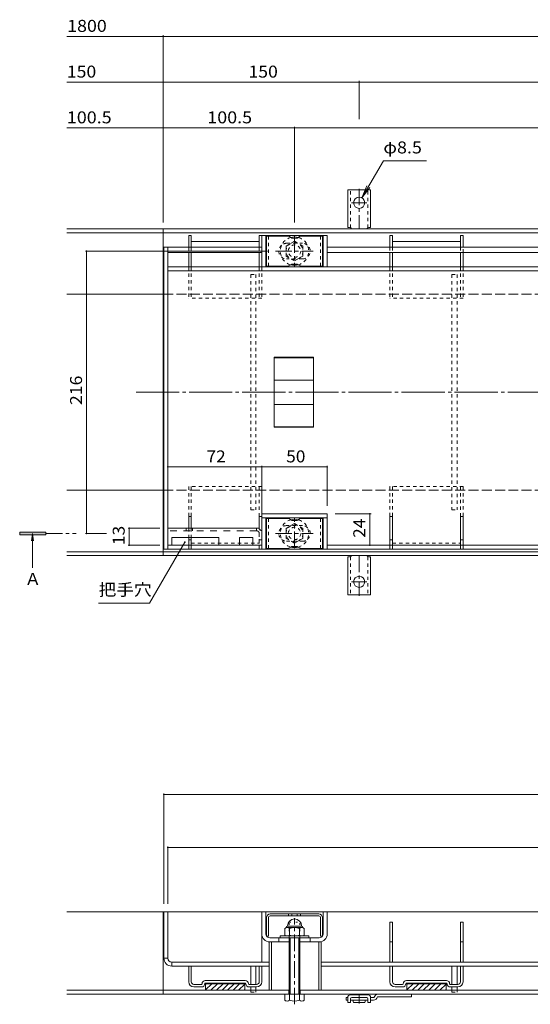
# Model space of a CAD drawing. Units: millimetres. Extents: x -1126 to 1182, y -824 to 816.
# Drawn here: x -1126 to -736, y -434 to 319 of the extents above; entities that cross this region are included whole.
import ezdxf

# ---------------------------------------------------------------- set-up
doc = ezdxf.new("R2010")
doc.units = ezdxf.units.MM
doc.header["$LTSCALE"] = 3
for name, pattern in [('JWW_CENTER1', [6.773333, 4.233333, -0.846667, 0.846667, -0.846667]), ('JWW_CENTER2', [13.546667, 11.006667, -0.846667, 0.846667, -0.846667]), ('JWW_DASHED1', [1.693333, 0.846667, -0.846667]), ('JWW_DASHED2', [3.386667, 1.693333, -1.693333]), ('JWW_DASHED3', [3.386667, 2.54, -0.846667]), ('JWW_HOJO', [1.693333, -1.27, 0.423333])]:
    doc.linetypes.add(name, pattern=pattern)
for name, color, linetype in [('3-0', 7, 'Continuous'), ('3-1', 7, 'Continuous'), ('3-2', 7, 'Continuous'), ('3-3', 7, 'Continuous'), ('3-4', 7, 'Continuous'), ('3-5', 7, 'Continuous'), ('3-7', 7, 'Continuous'), ('3-8', 7, 'Continuous'), ('3-9', 7, 'Continuous'), ('3-A', 7, 'Continuous'), ('3-B', 7, 'Continuous'), ('3-C', 7, 'Continuous')]:
    doc.layers.add(name, color=color, linetype=linetype)
doc.styles.add('ＭＳ ゴシック', font='txt', dxfattribs={"height": 1})

msp = doc.modelspace()

# ---------------------------------------------------------------- linework, layer by layer
at = {"layer": '3-0', "color": 7, "linetype": 'JWW_CENTER2', "lineweight": 9}
msp.add_line((-1037.27, 34.4), (-145.34, 34.4), dxfattribs=at)
at = {"layer": '3-1', "color": 2, "linetype": 'Continuous', "lineweight": 9}
for p, q in [((-1090.25, 159.4), (-167.01, 159.4)), ((-1016.51, -90.6), (-1016.51, 159.4)), ((-1090.25, 156.4), (-167.01, 156.4)), ((-1016.51, 109.4), (-1090.25, 109.4)), ((-1090.25, -40.6), (-1016.51, -40.6)), ((-1090.25, -87.6), (-167.01, -87.6)), ((-1090.25, -90.6), (-167.01, -90.6)), ((-167.01, -363.12), (-1090.25, -363.12)), ((-1016.51, -363.12), (-1016.51, -426.12)), ((-920.01, -423.12), (-1090.25, -423.12)), ((-167.01, -426.12), (-1090.25, -426.12)), ((-920.26, -423.12), (-920.26, -426.12)), ((-521.01, -423.12), (-912.01, -423.12)), ((-911.76, -423.12), (-911.76, -426.12))]:
    msp.add_line(p, q, dxfattribs=at)
at = {"layer": '3-1', "color": 2, "linetype": 'JWW_DASHED3', "lineweight": 9}
for p, q in [((-1016.51, 109.4), (-167.01, 109.4)), ((-1016.51, -40.6), (-167.01, -40.6))]:
    msp.add_line(p, q, dxfattribs=at)
at = {"layer": '3-2', "color": 3, "linetype": 'Continuous', "lineweight": 9}
for p, q in [((-1016.01, 145.4), (-1013.01, 145.4)), ((-1016.01, 145.4), (-1016.01, -85.6)), ((-1013.01, 145.4), (-1013.01, -85.6)), ((-1013.01, 130.4), (-420.01, 130.4)), ((-1013.01, 127.4), (-420.01, 127.4)), ((-931.51, 7.65), (-931.51, 61.15)), ((-901.51, 61.15), (-931.51, 61.15)), ((-901.51, 60.75), (-931.51, 60.75)), ((-901.51, 61.15), (-901.51, 7.65)), ((-901.51, 43.63), (-931.51, 43.63)), ((-901.51, 25.17), (-931.51, 25.17)), ((-901.51, 8.05), (-931.51, 8.05)), ((-901.51, 7.65), (-931.51, 7.65)), ((-1013.01, -82.6), (-941.01, -82.6)), ((-891.01, -82.6), (-542.01, -82.6)), ((-1016.01, -85.6), (-941.01, -85.6)), ((-891.01, -85.6), (-420.01, -85.6)), ((-1013.01, -363.12), (-1016.01, -363.12)), ((-1016.01, -398.62), (-1016.01, -363.12)), ((-1013.01, -398.62), (-1013.01, -363.12)), ((-1013.01, -398.62), (-1016.01, -398.62)), ((-1010.01, -401.62), (-1010.01, -404.62)), ((-935.51, -401.62), (-1010.01, -401.62)), ((-935.51, -404.62), (-1010.01, -404.62)), ((-895.51, -401.62), (-536.51, -401.62)), ((-895.51, -404.62), (-536.51, -404.62))]:
    msp.add_line(p, q, dxfattribs=at)
for radius in [6, 3]:
    msp.add_arc((-1010.01, -398.62), radius, 180, 270, dxfattribs=at)
at = {"layer": '3-3', "color": 4, "linetype": 'Continuous', "lineweight": 9}
for p, q in [((-995.01, 154.4), (-997.01, 154.4)), ((-997.01, 154.4), (-997.01, 145.4)), ((-995.01, 154.4), (-995.01, 145.4)), ((-941.01, 154.4), (-943.01, 154.4)), ((-943.01, 154.4), (-943.01, 145.4)), ((-941.01, 154.4), (-941.01, 145.4)), ((-841.01, 154.4), (-843.01, 154.4)), ((-843.01, 154.4), (-843.01, 145.4)), ((-841.01, 154.4), (-841.01, 145.4)), ((-787.01, 154.4), (-789.01, 154.4)), ((-789.01, 154.4), (-789.01, 145.4)), ((-787.01, 154.4), (-787.01, 145.4)), ((-943.01, 149.9), (-995.01, 149.9)), ((-789.01, 149.9), (-841.01, 149.9)), ((-997.01, 141.4), (-997.01, 130.4)), ((-995.01, 141.4), (-995.01, 130.4)), ((-943.01, 141.4), (-943.01, 130.4)), ((-941.01, 141.4), (-941.01, 130.4)), ((-843.01, 141.4), (-843.01, 130.4)), ((-841.01, 141.4), (-841.01, 130.4)), ((-789.01, 141.4), (-789.01, 130.4)), ((-787.01, 141.4), (-787.01, 130.4)), ((-997.01, -60.6), (-997.01, -69.6)), ((-995.01, -60.6), (-997.01, -60.6)), ((-995.01, -60.6), (-995.01, -69.6)), ((-943.01, -60.6), (-941.01, -60.6)), ((-943.01, -69.6), (-943.01, -60.6)), ((-941.01, -69.6), (-941.01, -60.6)), ((-841.01, -60.6), (-843.01, -60.6)), ((-843.01, -60.6), (-843.01, -82.6)), ((-841.01, -60.6), (-841.01, -82.6)), ((-787.01, -60.6), (-789.01, -60.6)), ((-789.01, -60.6), (-789.01, -82.6)), ((-787.01, -60.6), (-787.01, -82.6)), ((-997.01, -76.6), (-997.01, -82.6)), ((-995.01, -78.6), (-997.01, -78.6)), ((-995.01, -76.6), (-995.01, -82.6)), ((-841.01, -78.6), (-843.01, -78.6)), ((-787.01, -78.6), (-789.01, -78.6)), ((-843.01, -371.12), (-841.01, -371.12)), ((-843.01, -401.62), (-843.01, -371.12)), ((-841.01, -401.62), (-841.01, -371.12)), ((-789.01, -371.12), (-787.01, -371.12)), ((-789.01, -401.62), (-789.01, -371.12)), ((-787.01, -401.62), (-787.01, -371.12)), ((-841.01, -386.12), (-843.01, -386.12)), ((-787.01, -386.12), (-789.01, -386.12)), ((-997.01, -416.62), (-997.01, -404.62)), ((-995.01, -416.62), (-995.01, -404.62)), ((-943.01, -416.62), (-943.01, -404.62)), ((-941.01, -416.62), (-941.01, -404.62)), ((-843.01, -416.62), (-843.01, -404.62)), ((-841.01, -416.62), (-841.01, -404.62)), ((-789.01, -416.62), (-789.01, -404.62)), ((-787.01, -416.62), (-787.01, -404.62)), ((-987.26, -418.62), (-993.01, -418.62)), ((-987.26, -420.62), (-993.01, -420.62)), ((-953.76, -415.62), (-984.26, -415.62)), ((-953.76, -417.62), (-984.26, -417.62)), ((-984.01, -417.62), (-984.01, -423.12)), ((-984.01, -417.72), (-954.01, -417.72)), ((-984.01, -417.82), (-954.01, -417.82)), ((-984.01, -417.92), (-954.01, -417.92)), ((-984.01, -418.02), (-954.01, -418.02)), ((-979.21, -418.12), (-984.01, -422.92)), ((-983.45, -418.12), (-984.01, -418.68)), ((-984.01, -418.12), (-954.01, -418.12)), ((-974.96, -418.12), (-979.96, -423.12)), ((-970.72, -418.12), (-975.72, -423.12)), ((-966.48, -418.12), (-971.48, -423.12)), ((-962.24, -418.12), (-967.24, -423.12)), ((-957.99, -418.12), (-962.99, -423.12)), ((-954.01, -418.38), (-958.75, -423.12)), ((-954.01, -417.62), (-954.01, -423.12)), ((-945.01, -418.62), (-950.76, -418.62)), ((-945.01, -420.62), (-950.76, -420.62)), ((-833.26, -418.62), (-839.01, -418.62)), ((-833.26, -420.62), (-839.01, -420.62)), ((-799.76, -415.62), (-830.26, -415.62)), ((-799.76, -417.62), (-830.26, -417.62)), ((-830.01, -417.62), (-830.01, -423.12)), ((-830.01, -417.72), (-800.01, -417.72)), ((-830.01, -417.82), (-800.01, -417.82)), ((-830.01, -417.92), (-800.01, -417.92)), ((-830.01, -418.02), (-800.01, -418.02)), ((-825.21, -418.12), (-830.01, -422.92)), ((-829.45, -418.12), (-830.01, -418.68)), ((-830.01, -418.12), (-800.01, -418.12)), ((-820.96, -418.12), (-825.96, -423.12)), ((-816.72, -418.12), (-821.72, -423.12)), ((-812.48, -418.12), (-817.48, -423.12)), ((-808.24, -418.12), (-813.24, -423.12)), ((-803.99, -418.12), (-808.99, -423.12)), ((-800.01, -418.38), (-804.75, -423.12)), ((-800.01, -417.62), (-800.01, -423.12)), ((-791.01, -418.62), (-796.76, -418.62)), ((-791.01, -420.62), (-796.76, -420.62)), ((-954.01, -423.12), (-984.01, -423.12)), ((-954.01, -422.62), (-954.51, -423.12)), ((-800.01, -423.12), (-830.01, -423.12)), ((-800.01, -422.62), (-800.51, -423.12))]:
    msp.add_line(p, q, dxfattribs=at)
at = {"layer": '3-3', "color": 4, "linetype": 'JWW_DASHED1', "lineweight": 9}
for p, q in [((-997.01, 145.4), (-997.01, 141.4)), ((-995.01, 145.4), (-995.01, 141.4)), ((-943.01, 145.4), (-943.01, 141.4)), ((-941.01, 141.4), (-941.01, 145.4)), ((-843.01, 145.4), (-843.01, 141.4)), ((-841.01, 145.4), (-841.01, 141.4)), ((-789.01, 145.4), (-789.01, 141.4)), ((-787.01, 141.4), (-787.01, 145.4)), ((-997.01, 130.4), (-997.01, 106.4)), ((-995.01, 130.4), (-995.01, 106.4)), ((-943.01, 130.4), (-943.01, 106.4)), ((-941.01, 130.4), (-941.01, 106.4)), ((-843.01, 130.4), (-843.01, 106.4)), ((-841.01, 130.4), (-841.01, 106.4)), ((-789.01, 130.4), (-789.01, 106.4)), ((-787.01, 130.4), (-787.01, 106.4)), ((-941.01, 106.4), (-997.01, 106.4)), ((-787.01, 106.4), (-843.01, 106.4)), ((-997.01, -37.6), (-997.01, -60.6)), ((-941.01, -37.6), (-997.01, -37.6)), ((-995.01, -37.6), (-995.01, -60.6)), ((-943.01, -60.6), (-943.01, -37.6)), ((-941.01, -37.6), (-941.01, -60.6)), ((-843.01, -37.6), (-843.01, -60.6)), ((-787.01, -37.6), (-843.01, -37.6)), ((-841.01, -37.6), (-841.01, -60.6)), ((-789.01, -60.6), (-789.01, -37.6)), ((-787.01, -37.6), (-787.01, -60.6)), ((-997.01, -69.6), (-997.01, -76.6)), ((-995.01, -69.6), (-995.01, -76.6)), ((-943.01, -85.6), (-943.01, -69.6)), ((-941.01, -85.6), (-941.01, -69.6)), ((-997.01, -82.6), (-997.01, -85.6)), ((-995.01, -81.1), (-943.01, -81.1)), ((-995.01, -82.6), (-995.01, -85.6)), ((-943.01, -78.6), (-941.01, -78.6)), ((-843.01, -82.6), (-843.01, -85.6)), ((-841.01, -81.1), (-789.01, -81.1)), ((-841.01, -82.6), (-841.01, -85.6)), ((-789.01, -82.6), (-789.01, -85.6)), ((-787.01, -82.6), (-787.01, -85.6)), ((-995.01, -85.6), (-997.01, -85.6)), ((-941.01, -85.6), (-943.01, -85.6)), ((-841.01, -85.6), (-843.01, -85.6)), ((-787.01, -85.6), (-789.01, -85.6))]:
    msp.add_line(p, q, dxfattribs=at)
at = {"layer": '3-3', "color": 4, "linetype": 'Continuous', "lineweight": 9}
for centre, radius, start, end in [((-993.01, -416.62), 4, 180, 270), ((-993.01, -416.62), 2, 180, 270), ((-987.26, -418.12), 0.5, 270, 0), ((-987.26, -418.12), 2.5, 270, 0), ((-984.26, -418.12), 2.5, 90, 180), ((-984.26, -418.12), 0.5, 90, 180), ((-953.76, -418.12), 2.5, 0, 90), ((-953.76, -418.12), 0.5, 0, 90), ((-950.76, -418.12), 2.5, 180, 270), ((-950.76, -418.12), 0.5, 180, 270), ((-945.01, -416.62), 4, 270, 0), ((-945.01, -416.62), 2, 270, 0), ((-839.01, -416.62), 4, 180, 270), ((-839.01, -416.62), 2, 180, 270), ((-833.26, -418.12), 0.5, 270, 0), ((-833.26, -418.12), 2.5, 270, 0), ((-830.26, -418.12), 2.5, 90, 180), ((-830.26, -418.12), 0.5, 90, 180), ((-799.76, -418.12), 2.5, 0, 90), ((-799.76, -418.12), 0.5, 0, 90), ((-796.76, -418.12), 2.5, 180, 270), ((-796.76, -418.12), 0.5, 180, 270), ((-791.01, -416.62), 4, 270, 0), ((-791.01, -416.62), 2, 270, 0)]:
    msp.add_arc(centre, radius, start, end, dxfattribs=at)
at = {"layer": '3-4', "color": 7, "linetype": 'Continuous', "lineweight": 9}
for p, q in [((-1016.51, 306.69), (-1090.25, 306.69)), ((-1016.51, 307.59), (-1016.51, 164.4)), ((-1016.51, 306.69), (-167.01, 306.69)), ((-1016.51, 271.69), (-1090.25, 271.69)), ((-1016.51, 271.69), (-866.51, 271.69)), ((-866.51, 272.59), (-866.51, 243.47)), ((-866.51, 271.69), (-366.51, 271.69)), ((-1090.25, 236.69), (-1016.51, 236.69)), ((-1016.51, 236.69), (-916.01, 236.69)), ((-916.01, 237.59), (-916.01, 164.4)), ((-916.01, 236.69), (-517.01, 236.69)), ((-1076.04, 142.4), (-936.68, 142.4)), ((-1075.14, 142.4), (-1075.14, -73.6)), ((-941.01, -21.82), (-941.01, -65.6)), ((-891.01, -21.82), (-891.01, -52.6)), ((-1013.01, -22.72), (-941.01, -22.72)), ((-941.01, -22.72), (-891.01, -22.72)), ((-857.46, -58.6), (-885.01, -58.6)), ((-858.36, -58.6), (-858.36, -82.6)), ((-1076.04, -73.6), (-1059.95, -73.6)), ((-1043.39, -69.6), (-1019.01, -69.6)), ((-1042.49, -69.6), (-1042.49, -82.6)), ((-1043.39, -82.6), (-1019.01, -82.6)), ((-1016.01, -272.5), (-1016.01, -357.12)), ((-1016.01, -273.4), (-417.01, -273.4)), ((-1013.01, -313.08), (-1013.01, -357.12)), ((-1013.01, -313.98), (-420.01, -313.98))]:
    msp.add_line(p, q, dxfattribs=at)
at = {"layer": '3-4', "color": 7, "linetype": 'Continuous', "lineweight": 9, "const_width": 0.6}
for points in [[(-1016.21, 306.69, 0.414214), (-1016.51, 306.99, 0.414214), (-1016.81, 306.69, 0.414214), (-1016.51, 306.39, 0.414214)], [(-1016.21, 271.69, 0.414214), (-1016.51, 271.99, 0.414214), (-1016.81, 271.69, 0.414214), (-1016.51, 271.39, 0.414214)], [(-866.21, 271.69, 0.414214), (-866.51, 271.99, 0.414214), (-866.81, 271.69, 0.414214), (-866.51, 271.39, 0.414214)], [(-1016.21, 236.69, 0.414214), (-1016.51, 236.99, 0.414214), (-1016.81, 236.69, 0.414214), (-1016.51, 236.39, 0.414214)], [(-915.71, 236.69, 0.414214), (-916.01, 236.99, 0.414214), (-916.31, 236.69, 0.414214), (-916.01, 236.39, 0.414214)], [(-1074.84, 142.4, 0.414214), (-1075.14, 142.7, 0.414214), (-1075.44, 142.4, 0.414214), (-1075.14, 142.1, 0.414214)], [(-1012.71, -22.72, 0.414214), (-1013.01, -22.42, 0.414214), (-1013.31, -22.72, 0.414214), (-1013.01, -23.02, 0.414214)], [(-940.71, -22.72, 0.414214), (-941.01, -22.42, 0.414214), (-941.31, -22.72, 0.414214), (-941.01, -23.02, 0.414214)], [(-890.71, -22.72, 0.414214), (-891.01, -22.42, 0.414214), (-891.31, -22.72, 0.414214), (-891.01, -23.02, 0.414214)], [(-858.06, -58.6, 0.414214), (-858.36, -58.3, 0.414214), (-858.66, -58.6, 0.414214), (-858.36, -58.9, 0.414214)], [(-1074.84, -73.6, 0.414214), (-1075.14, -73.3, 0.414214), (-1075.44, -73.6, 0.414214), (-1075.14, -73.9, 0.414214)], [(-1042.19, -69.6, 0.414214), (-1042.49, -69.3, 0.414214), (-1042.79, -69.6, 0.414214), (-1042.49, -69.9, 0.414214)], [(-1042.19, -82.6, 0.414214), (-1042.49, -82.3, 0.414214), (-1042.79, -82.6, 0.414214), (-1042.49, -82.9, 0.414214)], [(-858.06, -82.6, 0.414214), (-858.36, -82.3, 0.414214), (-858.66, -82.6, 0.414214), (-858.36, -82.9, 0.414214)], [(-1015.71, -273.4, 0.414214), (-1016.01, -273.1, 0.414214), (-1016.31, -273.4, 0.414214), (-1016.01, -273.7, 0.414214)], [(-1012.71, -313.98, 0.414214), (-1013.01, -313.68, 0.414214), (-1013.31, -313.98, 0.414214), (-1013.01, -314.28, 0.414214)]]:
    msp.add_lwpolyline(points, format="xyb", close=True, dxfattribs=at)
at = {"layer": '3-5', "color": 7, "linetype": 'Continuous', "lineweight": 9}
for p, q in [((-864.38, 183.08), (-847.99, 211.47)), ((-847.99, 211.47), (-814.99, 211.47)), ((-864.38, 183.08), (-860.56, 192.32)), ((-864.38, 183.08), (-858.3, 191.01)), ((-1026.9, -127.02), (-999.92, -80.28)), ((-1065.9, -127.02), (-1026.9, -127.02))]:
    msp.add_line(p, q, dxfattribs=at)
at = {"layer": '3-5', "color": 4, "linetype": 'Continuous', "lineweight": 9}
for p, q in [((-1106.34, -72.6), (-1126.34, -72.6)), ((-1126.34, -72.6), (-1126.34, -74.6)), ((-1126.34, -74.6), (-1106.34, -74.6)), ((-1116.58, -73.6), (-1117.31, -79.18)), ((-1116.58, -73.6), (-1115.84, -79.18)), ((-1116.58, -73.6), (-1116.58, -99.97)), ((-1106.34, -74.6), (-1106.34, -72.6))]:
    msp.add_line(p, q, dxfattribs=at)
at = {"layer": '3-5', "color": 4, "linetype": 'JWW_CENTER1', "lineweight": 9}
msp.add_line((-1106.34, -73.6), (-1083.15, -73.6), dxfattribs=at)
at = {"layer": '3-5', "color": 7, "linetype": 'Continuous', "lineweight": 9, "const_width": 0.6}
msp.add_lwpolyline([(-999.62, -80.28, 0.414214), (-999.92, -79.98, 0.414214), (-1000.22, -80.28, 0.414214), (-999.92, -80.58, 0.414214)], format="xyb", close=True, dxfattribs=at)
at = {"layer": '3-5', "color": 4, "linetype": 'Continuous', "lineweight": 9}
msp.add_solid([(-1106.34, -72.6), (-1126.34, -72.6), (-1106.34, -74.6), (-1126.34, -74.6)], dxfattribs=at)
at = {"layer": '3-7', "color": 30, "linetype": 'Continuous', "lineweight": 5}
for p, q in [((-920.87, 153.9), (-937.51, 153.9)), ((-937.51, 130.9), (-937.51, 153.9)), ((-920.37, 153.77), (-918.24, 152.53)), ((-914.28, 152.4), (-917.74, 152.4)), ((-911.64, 153.77), (-913.78, 152.53)), ((-911.14, 153.9), (-894.51, 153.9)), ((-894.51, 130.9), (-894.51, 153.9)), ((-920.87, 130.9), (-937.51, 130.9)), ((-920.37, 131.04), (-918.24, 132.27)), ((-914.28, 132.4), (-917.74, 132.4)), ((-911.64, 131.04), (-913.78, 132.27)), ((-911.14, 130.9), (-894.51, 130.9)), ((-920.87, -62.1), (-937.51, -62.1)), ((-937.51, -85.1), (-937.51, -62.1)), ((-920.37, -62.23), (-918.24, -63.47)), ((-914.28, -63.6), (-917.74, -63.6)), ((-911.64, -62.23), (-913.78, -63.47)), ((-911.14, -62.1), (-894.51, -62.1)), ((-894.51, -85.1), (-894.51, -62.1)), ((-920.87, -85.1), (-937.51, -85.1)), ((-920.37, -84.96), (-918.24, -83.73)), ((-914.28, -83.6), (-917.74, -83.6)), ((-911.64, -84.96), (-913.78, -83.73)), ((-911.14, -85.1), (-894.51, -85.1)), ((-937.51, -367.78), (-937.51, -381.78)), ((-936.01, -367.78), (-936.01, -381.78)), ((-897.51, -364.78), (-934.51, -364.78)), ((-897.51, -366.28), (-934.51, -366.28)), ((-920.6, -364.78), (-920.6, -366.28)), ((-918, -364.78), (-918, -366.28)), ((-914.02, -364.78), (-914.02, -366.28)), ((-911.42, -364.78), (-911.42, -366.28)), ((-896.01, -367.78), (-896.01, -381.78)), ((-894.51, -367.78), (-894.51, -381.78)), ((-936.01, -381.78), (-937.51, -381.78)), ((-894.51, -381.78), (-896.01, -381.78))]:
    msp.add_line(p, q, dxfattribs=at)
at = {"layer": '3-7', "color": 30, "linetype": 'JWW_DASHED1', "lineweight": 5}
for p, q in [((-936.01, 130.9), (-936.01, 153.9)), ((-896.01, 130.9), (-896.01, 153.9)), ((-936.01, -85.1), (-936.01, -62.1)), ((-896.01, -85.1), (-896.01, -62.1))]:
    msp.add_line(p, q, dxfattribs=at)
at = {"layer": '3-7', "color": 30, "linetype": 'Continuous', "lineweight": 5}
for centre, radius, start, end in [((-920.87, 152.9), 1, 60, 90), ((-917.74, 153.4), 1, 240, 270), ((-914.28, 153.4), 1, 270, 300), ((-911.14, 152.9), 1, 90, 120), ((-920.87, 131.9), 1, 270, 300), ((-917.74, 131.4), 1, 90, 120), ((-914.28, 131.4), 1, 60, 90), ((-911.14, 131.9), 1, 240, 270), ((-920.87, -63.1), 1, 60, 90), ((-917.74, -62.6), 1, 240, 270), ((-914.28, -62.6), 1, 270, 300), ((-911.14, -63.1), 1, 90, 120), ((-920.87, -84.1), 1, 270, 300), ((-917.74, -84.6), 1, 90, 120), ((-914.28, -84.6), 1, 60, 90), ((-911.14, -84.1), 1, 240, 270), ((-934.51, -367.78), 3, 90, 180), ((-934.51, -367.78), 1.5, 90, 180), ((-897.51, -367.78), 3, 0, 90), ((-897.51, -367.78), 1.5, 0, 90)]:
    msp.add_arc(centre, radius, start, end, dxfattribs=at)
at = {"layer": '3-8', "color": 6, "linetype": 'Continuous', "lineweight": 9}
for p, q in [((-1013.01, -82.6), (-1013.01, -69.6)), ((-943.15, -69.6), (-1013.01, -69.6)), ((-941.01, -71.6), (-941.01, -82.6)), ((-1010.01, -82.6), (-1013.01, -82.6)), ((-974.01, -76.6), (-1010.01, -76.6)), ((-1010.01, -76.6), (-1010.01, -82.6)), ((-974.01, -76.6), (-974.01, -82.6)), ((-958.01, -82.6), (-974.01, -82.6)), ((-958.01, -76.6), (-948.01, -76.6)), ((-958.01, -76.6), (-958.01, -82.6)), ((-948.01, -76.6), (-948.01, -82.6)), ((-941.01, -82.6), (-948.01, -82.6)), ((-941.01, -363.12), (-1013.01, -363.12)), ((-1013.01, -363.12), (-1013.01, -398.62)), ((-941.01, -363.12), (-941.01, -401.62)), ((-1010.01, -401.62), (-941.01, -401.62))]:
    msp.add_line(p, q, dxfattribs=at)
at = {"layer": '3-8', "color": 6, "linetype": 'JWW_DASHED2', "lineweight": 9}
for p, q in [((-945.01, -71.6), (-1013.01, -71.6)), ((-999.01, -71.6), (-999.01, -69.6)), ((-994.01, -71.6), (-994.01, -69.6)), ((-945.01, -71.6), (-945.01, -69.6))]:
    msp.add_line(p, q, dxfattribs=at)
at = {"layer": '3-8', "color": 6, "linetype": 'JWW_DASHED1', "lineweight": 9}
msp.add_line((-943.01, -73.6), (-943.01, -82.6), dxfattribs=at)
at = {"layer": '3-8', "color": 6, "linetype": 'JWW_DASHED2', "lineweight": 9}
msp.add_arc((-945.01, -73.6), 2, 0, 90, dxfattribs=at)
at = {"layer": '3-8', "color": 6, "linetype": 'Continuous', "lineweight": 9}
for centre, radius, start, end in [((-940.88, -69.32), 2.28, 186.96237, 266.89547), ((-945.01, -73.6), 4, 31.94537, 60.13994), ((-1010.01, -398.62), 3, 180, 270)]:
    msp.add_arc(centre, radius, start, end, dxfattribs=at)
at = {"layer": '3-9', "color": 30, "linetype": 'JWW_DASHED1', "lineweight": 5}
for p, q in [((-949.51, 124.4), (-945.51, 124.4)), ((-949.51, 124.4), (-949.51, -55.6)), ((-945.51, 124.4), (-945.51, -55.6)), ((-795.51, 124.4), (-791.51, 124.4)), ((-795.51, 124.4), (-795.51, -55.6)), ((-791.51, 124.4), (-791.51, -55.6)), ((-949.51, -55.6), (-945.51, -55.6)), ((-795.51, -55.6), (-791.51, -55.6)), ((-949.51, -424.62), (-949.51, -423.12)), ((-949.51, -424.62), (-945.51, -424.62)), ((-945.51, -424.62), (-945.51, -423.12)), ((-795.51, -424.62), (-795.51, -423.12)), ((-795.51, -424.62), (-791.51, -424.62)), ((-791.51, -424.62), (-791.51, -423.12))]:
    msp.add_line(p, q, dxfattribs=at)
at = {"layer": '3-9', "color": 30, "linetype": 'Continuous', "lineweight": 5}
for p, q in [((-949.51, -404.62), (-949.51, -418.62)), ((-945.51, -404.62), (-945.51, -418.62)), ((-795.51, -404.62), (-795.51, -418.62)), ((-791.51, -404.62), (-791.51, -418.62)), ((-949.51, -420.62), (-949.51, -423.12)), ((-945.51, -420.62), (-945.51, -423.12)), ((-795.51, -420.62), (-795.51, -423.12)), ((-791.51, -420.62), (-791.51, -423.12))]:
    msp.add_line(p, q, dxfattribs=at)
at = {"layer": '3-A', "color": 6, "linetype": 'Continuous', "lineweight": 9}
for p, q in [((-1013.01, 145.4), (-941.01, 145.4)), ((-891.01, 145.4), (-542.01, 145.4)), ((-1013.01, 141.4), (-941.01, 141.4)), ((-891.01, 141.4), (-542.01, 141.4))]:
    msp.add_line(p, q, dxfattribs=at)
at = {"layer": '3-A', "color": 2, "linetype": 'JWW_DASHED1', "lineweight": 9}
for p, q in [((-916.01, 149.91), (-922.51, 146.15)), ((-922.51, 146.15), (-922.51, 138.65)), ((-909.51, 146.15), (-916.01, 149.91)), ((-909.51, 138.65), (-909.51, 146.15)), ((-922.51, 138.65), (-916.01, 134.9)), ((-916.01, 134.9), (-909.51, 138.65)), ((-916.01, -66.09), (-922.51, -69.85)), ((-909.51, -69.85), (-916.01, -66.09)), ((-922.51, -69.85), (-922.51, -77.35)), ((-909.51, -77.35), (-909.51, -69.85)), ((-922.51, -77.35), (-916.01, -81.1)), ((-916.01, -81.1), (-909.51, -77.35))]:
    msp.add_line(p, q, dxfattribs=at)
at = {"layer": '3-A', "color": 2, "linetype": 'Continuous', "lineweight": 9}
for p, q in [((-922.21, -375.12), (-923.51, -375.87)), ((-923.51, -375.87), (-923.51, -380.87)), ((-922.41, -375.12), (-922.41, -375.23)), ((-909.81, -375.12), (-922.21, -375.12)), ((-921.41, -374.12), (-921.41, -374.02)), ((-910.61, -374.12), (-921.41, -374.12)), ((-919.76, -375.87), (-919.76, -380.87)), ((-912.26, -375.87), (-912.26, -380.87)), ((-910.61, -374.12), (-910.61, -374.02)), ((-909.81, -375.12), (-908.5, -375.87)), ((-909.61, -375.12), (-909.61, -375.23)), ((-908.5, -375.87), (-908.5, -380.87)), ((-905.01, -381.62), (-927.01, -381.62)), ((-927.01, -383.12), (-927.01, -381.62)), ((-922.21, -381.62), (-923.51, -380.87)), ((-920.01, -426.12), (-920.01, -383.12)), ((-919.33, -426.12), (-919.33, -383.12)), ((-912.68, -426.12), (-912.68, -383.12)), ((-912.01, -426.12), (-912.01, -383.12)), ((-909.81, -381.62), (-908.5, -380.87)), ((-905.01, -383.12), (-905.01, -381.62)), ((-923.51, -426.12), (-923.51, -430.84)), ((-919.76, -430.84), (-919.76, -426.12)), ((-912.26, -430.84), (-912.26, -426.12)), ((-908.5, -426.12), (-908.5, -430.84)), ((-922.51, -431.42), (-923.51, -430.84)), ((-909.51, -431.42), (-908.5, -430.84))]:
    msp.add_line(p, q, dxfattribs=at)
at = {"layer": '3-A', "color": 2, "linetype": 'JWW_HOJO', "lineweight": 9}
for p, q in [((-920.01, -383.12), (-920.01, -371.12)), ((-920.01, -371.12), (-912.01, -371.12)), ((-912.01, -383.12), (-912.01, -371.12))]:
    msp.add_line(p, q, dxfattribs=at)
at = {"layer": '3-A', "color": 2, "linetype": 'JWW_DASHED1', "lineweight": 9}
for centre, radius in [((-916.01, 142.4), 6.5), ((-916.01, 142.4), 4.75), ((-916.01, -73.6), 6.5), ((-916.01, -73.6), 4.75)]:
    msp.add_circle(centre, radius, dxfattribs=at)
for centre, start, end in [((-916.01, 142.4), 105.09117, 254.90883), ((-916.01, 142.4), 285.0905, 74.9095), ((-916.01, -73.6), 105.09117, 254.90883), ((-916.01, -73.6), 285.0905, 74.9095)]:
    msp.add_arc(centre, 10.85, start, end, dxfattribs=at)
at = {"layer": '3-A', "color": 2, "linetype": 'Continuous', "lineweight": 9}
for centre, radius, start, end in [((-916.01, 142.4), 10.85, 74.9095, 105.09117), ((-916.01, 142.4), 10.85, 254.90883, 285.0905), ((-916.01, -73.6), 10.85, 74.9095, 105.09117), ((-916.01, -73.6), 10.85, 254.90883, 285.0905), ((-916.01, -374.02), 5.4, 0, 180), ((-921.41, -375.12), 1, 90, 180), ((-922.21, -379.48), 4.36, 55.84651, 90.00017), ((-916.01, -384.85), 9.73, 67.32404, 112.67596), ((-909.81, -379.48), 4.36, 89.99983, 124.15349), ((-910.61, -375.12), 1, 0, 90), ((-922.21, -377.26), 4.36, 269.99983, 304.15349), ((-916.01, -371.89), 9.73, 247.32404, 292.67596), ((-909.81, -377.26), 4.36, 235.84651, 270.00017), ((-921.3, -427), 4.43, 239.99998, 265.61574), ((-921.75, -427.72), 3.7, 271.80421, 302.58002), ((-916.01, -419), 12.42, 252.41203, 287.58795), ((-910.26, -427.72), 3.7, 237.41997, 268.19577), ((-910.72, -427), 4.43, 274.38425, 300)]:
    msp.add_arc(centre, radius, start, end, dxfattribs=at)
at = {"layer": '3-B', "color": 3, "linetype": 'Continuous', "lineweight": 9}
for p, q in [((-891.01, 154.4), (-941.01, 154.4)), ((-941.01, 130.4), (-941.01, 154.4)), ((-938.01, 130.4), (-938.01, 154.4)), ((-894.01, 154.4), (-894.01, 130.4)), ((-891.01, 154.4), (-891.01, 130.4)), ((-941.01, -58.6), (-891.01, -58.6)), ((-941.01, -61.6), (-941.01, -58.6)), ((-891.01, -61.6), (-891.01, -58.6)), ((-941.01, -61.6), (-941.01, -85.6)), ((-941.01, -61.6), (-891.01, -61.6)), ((-938.01, -61.6), (-938.01, -85.6)), ((-894.01, -85.6), (-894.01, -61.6)), ((-891.01, -85.6), (-891.01, -61.6)), ((-891.01, -85.6), (-941.01, -85.6)), ((-941.01, -85.6), (-891.01, -85.6)), ((-941.01, -380.12), (-941.01, -363.12)), ((-941.01, -363.12), (-938.01, -363.12)), ((-938.01, -380.12), (-938.01, -363.12)), ((-894.01, -380.12), (-894.01, -363.12)), ((-894.01, -363.12), (-891.01, -363.12)), ((-891.01, -380.12), (-891.01, -363.12)), ((-897.01, -383.12), (-935.01, -383.12)), ((-920.01, -386.12), (-935.01, -386.12)), ((-897.01, -386.12), (-912.01, -386.12))]:
    msp.add_line(p, q, dxfattribs=at)
at = {"layer": '3-B', "color": 3, "linetype": 'JWW_CENTER1', "lineweight": 9}
for p, q in [((-916.01, 153.74), (-916.01, 130.95)), ((-930.68, 142.4), (-901.63, 142.4)), ((-916.01, -84.94), (-916.01, -62.15)), ((-930.68, -73.6), (-901.63, -73.6)), ((-916.01, -433.89), (-916.01, -367.87))]:
    msp.add_line(p, q, dxfattribs=at)
at = {"layer": '3-B', "color": 3, "linetype": 'JWW_DASHED1', "lineweight": 9}
for p, q in [((-922.01, 148.4), (-910.01, 148.4)), ((-910.01, 136.4), (-922.01, 136.4)), ((-910.01, -67.6), (-922.01, -67.6)), ((-922.01, -79.6), (-910.01, -79.6)), ((-928.01, -383.12), (-928.01, -386.12)), ((-904.01, -383.12), (-904.01, -386.12))]:
    msp.add_line(p, q, dxfattribs=at)
at = {"layer": '3-B', "color": 7, "linetype": 'Continuous', "lineweight": 9}
for p, q in [((-935.51, -386.12), (-935.51, -423.12)), ((-933.51, -423.12), (-933.51, -386.12)), ((-897.51, -423.12), (-897.51, -386.12)), ((-895.51, -423.12), (-895.51, -386.12))]:
    msp.add_line(p, q, dxfattribs=at)
at = {"layer": '3-B', "color": 3, "linetype": 'JWW_DASHED1', "lineweight": 9}
for centre, start, end in [((-922.01, 142.4), 129.41468, 270), ((-922.01, 142.4), 90, 129.41468), ((-910.01, 142.4), 50.57864, 90), ((-910.01, 142.4), 270, 50.57864), ((-922.01, -73.6), 90, 230.58532), ((-910.01, -73.6), 309.42136, 90), ((-922.01, -73.6), 230.58532, 270), ((-910.01, -73.6), 270, 309.42136)]:
    msp.add_arc(centre, 6, start, end, dxfattribs=at)
at = {"layer": '3-B', "color": 3, "linetype": 'Continuous', "lineweight": 9}
for centre, radius, start, end in [((-935.01, -380.12), 6, 180, 270), ((-935.01, -380.12), 3, 180, 270), ((-897.01, -380.12), 3, 270, 0), ((-897.01, -380.12), 6, 270, 0)]:
    msp.add_arc(centre, radius, start, end, dxfattribs=at)
at = {"layer": '3-C', "color": 2, "linetype": 'Continuous', "lineweight": 9}
for p, q in [((-875.26, 160.4), (-875.26, 189.4)), ((-857.76, 189.4), (-875.26, 189.4)), ((-857.76, 160.4), (-857.76, 189.4)), ((-875.26, 160.4), (-874.01, 160.4)), ((-857.76, 160.4), (-859.01, 160.4)), ((-875.26, -91.6), (-875.26, -120.6)), ((-875.26, -91.6), (-874.01, -91.6)), ((-857.76, -91.6), (-859.01, -91.6)), ((-857.76, -91.6), (-857.76, -120.6)), ((-857.76, -120.6), (-875.26, -120.6)), ((-876.51, -430.62), (-876.51, -428.62)), ((-875.26, -428.62), (-876.51, -428.62)), ((-875.26, -428.62), (-875.26, -432.42)), ((-859.76, -426.62), (-873.26, -426.62)), ((-872.26, -428.62), (-860.76, -428.62)), ((-857.76, -428.62), (-857.76, -432.42)), ((-855.01, -428.62), (-857.76, -428.62)), ((-826.51, -428.12), (-852.51, -428.12)), ((-826.51, -428.12), (-826.51, -426.12)), ((-875.26, -430.62), (-876.51, -430.62)), ((-875.26, -432.42), (-873.26, -432.42)), ((-873.26, -429.62), (-873.26, -432.42)), ((-859.76, -430.62), (-873.26, -430.62)), ((-871.01, -432.12), (-871.01, -430.62)), ((-862.51, -432.62), (-870.51, -432.62)), ((-862.01, -432.12), (-862.01, -430.62)), ((-859.76, -429.62), (-859.76, -432.42)), ((-859.76, -432.42), (-857.76, -432.42)), ((-855.47, -430.62), (-857.76, -430.62))]:
    msp.add_line(p, q, dxfattribs=at)
at = {"layer": '3-C', "color": 2, "linetype": 'JWW_DASHED1', "lineweight": 9}
for p, q in [((-873.26, 160.25), (-873.26, 189.4)), ((-859.76, 160.25), (-859.76, 189.4)), ((-873.26, -91.45), (-873.26, -120.6)), ((-859.76, -91.45), (-859.76, -120.6))]:
    msp.add_line(p, q, dxfattribs=at)
at = {"layer": '3-C', "color": 2, "linetype": 'JWW_CENTER1', "lineweight": 9}
for p, q in [((-866.51, 190.18), (-866.51, 159.4)), ((-872.28, 179.4), (-860.73, 179.4)), ((-866.51, -90.6), (-866.51, -121.38)), ((-860.73, -110.6), (-872.28, -110.6)), ((-866.51, -426.16), (-866.51, -433.33))]:
    msp.add_line(p, q, dxfattribs=at)
at = {"layer": '3-C', "color": 2, "linetype": 'Continuous', "lineweight": 9}
for centre in [(-866.51, 179.4), (-866.51, -110.6)]:
    msp.add_circle(centre, 4.25, dxfattribs=at)
for centre, radius, start, end in [((-874.01, 158.4), 2, 30.00051, 90), ((-859.01, 158.4), 2, 90, 149.99949), ((-874.01, -89.6), 2, 270, 329.99949), ((-859.01, -89.6), 2, 210.00051, 270), ((-873.26, -428.62), 2, 90, 180), ((-872.26, -429.62), 1, 90, 180), ((-860.76, -429.62), 1, 0, 90), ((-859.76, -428.62), 2, 0, 90), ((-855.47, -427.62), 3, 270, 348.69007), ((-852.05, -429.12), 3, 90, 168.69007), ((-870.51, -432.12), 0.5, 180, 270), ((-862.51, -432.12), 0.5, 270, 0)]:
    msp.add_arc(centre, radius, start, end, dxfattribs=at)

# ---------------------------------------------------------------- texts
at = {"layer": '3-4', "color": 2, "linetype": 'Continuous', "lineweight": 211, "style": 'ＭＳ ゴシック'}
for s, width, p in [('1800', 1.09375, (-1089.99, 310.19)), ('150', 1.083333, (-1090.25, 275.19)), ('150', 1.083333, (-951.26, 275.19)), ('100.5', 1.1, (-1090.25, 240.19)), ('100.5', 1.1, (-982.76, 240.19)), ('72', 1.0625, (-983.38, -19.23)), ('50', 1.0625, (-922.38, -19.23))]:
    msp.add_text(s, height=9.144, dxfattribs=dict(at, width=width)).set_placement(p)
for s, width, p in [('216', 1.083333, (-1078.63, 24.65)), ('24', 1.0625, (-861.85, -76.97)), ('13', 1.0625, (-1045.99, -82.47))]:
    msp.add_text(s, height=9.144, rotation=90, dxfattribs=dict(at, width=width)).set_placement(p)
at = {"layer": '3-5', "color": 2, "linetype": 'Continuous', "lineweight": 9, "style": 'ＭＳ ゴシック', "width": 1.1}
msp.add_text('φ8.5', height=9.144, dxfattribs=at).set_placement((-847.99, 217.16))
at = {"layer": '3-5', "color": 2, "linetype": 'Continuous', "lineweight": 9, "style": 'ＭＳ ゴシック'}
msp.add_text('Ａ', height=9.14, dxfattribs=at).set_placement((-1122.5, -113.01))
at = {"layer": '3-5', "color": 2, "linetype": 'Continuous', "lineweight": 211, "style": 'ＭＳ ゴシック', "width": 1.083333}
msp.add_text('把手穴', height=9.144, dxfattribs=at).set_placement((-1065.9, -121.22))

doc.saveas('drawing.dxf')
